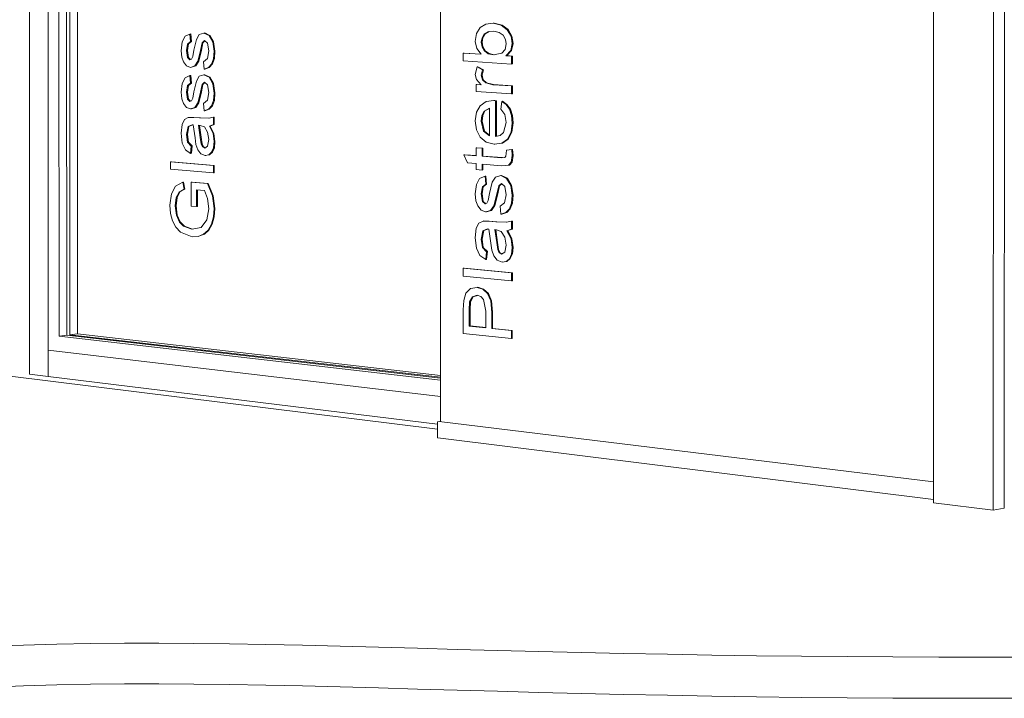
# Model space of a CAD drawing. Units: millimetres. Extents: x 31069 to 35252, y 1370 to 6733.
# Drawn here: x 31082 to 31087, y 1371 to 1374 of the extents above; entities that cross this region are included whole.
import ezdxf

# ---------------------------------------------------------------- set-up
doc = ezdxf.new("R2010")
doc.units = ezdxf.units.MM
doc.layers.add('Potter', color=7, linetype='Continuous', lineweight=9)

msp = doc.modelspace()

# ---------------------------------------------------------------- linework, layer by layer
at = {"layer": 'Potter'}
for p, q in [((31084.2919, 1381.4333), (31084.2905, 1372.1618)), ((31082.0405, 1381.1124), (31082.0414, 1372.4195)), ((31082.1434, 1372.5517), (31082.1427, 1381.1283)), ((31082.1434, 1372.407), (31082.1427, 1381.1283)), ((31082.202, 1381.0705), (31082.2027, 1372.6284)), ((31082.2447, 1372.6335), (31082.2441, 1381.0637)), ((31082.2622, 1381.0607), (31082.2628, 1372.6357)), ((31082.3047, 1372.6408), (31082.3041, 1381.0539)), ((31086.989, 1371.7168), (31086.9914, 1376.6896)), ((31087.3194, 1376.6936), (31087.3169, 1371.6757)), ((31087.3772, 1371.6869), (31087.3798, 1376.6925)), ((31084.5086, 1374.3158), (31084.4884, 1374.2833)), ((31084.54, 1374.3347), (31084.5086, 1374.3158)), ((31084.5795, 1374.34), (31084.54, 1374.3347)), ((31084.584, 1374.3403), (31084.5795, 1374.34)), ((31084.6237, 1374.3297), (31084.5795, 1374.34)), ((31084.584, 1374.3403), (31084.6283, 1374.3301)), ((31084.6283, 1374.3301), (31084.6237, 1374.3297)), ((31084.6567, 1374.3045), (31084.6237, 1374.3297)), ((31084.6283, 1374.3301), (31084.6613, 1374.3048)), ((31082.8931, 1374.2685), (31082.8776, 1374.2382)), ((31082.9194, 1374.2807), (31082.8931, 1374.2685)), ((31082.924, 1374.2811), (31082.9194, 1374.2807)), ((31082.9231, 1374.24), (31082.9194, 1374.2807)), ((31082.924, 1374.2811), (31082.9276, 1374.2404)), ((31082.9704, 1374.2778), (31082.9547, 1374.2511)), ((31082.996, 1374.2862), (31082.9704, 1374.2778)), ((31083.0005, 1374.2865), (31082.996, 1374.2862)), ((31083.0243, 1374.2727), (31082.996, 1374.2862)), ((31083.0005, 1374.2865), (31083.0288, 1374.273)), ((31083.0288, 1374.273), (31083.0243, 1374.2727)), ((31083.0448, 1374.2375), (31083.0243, 1374.2727)), ((31083.0288, 1374.273), (31083.0493, 1374.2378)), ((31084.4884, 1374.2833), (31084.4813, 1374.2404)), ((31084.5142, 1374.2363), (31084.5184, 1374.2607)), ((31084.5184, 1374.2607), (31084.5308, 1374.2807)), ((31084.5229, 1374.261), (31084.5184, 1374.2607)), ((31084.5229, 1374.261), (31084.5188, 1374.2366)), ((31084.5354, 1374.281), (31084.5229, 1374.261)), ((31084.5308, 1374.2807), (31084.5519, 1374.2935)), ((31084.5354, 1374.281), (31084.5308, 1374.2807)), ((31084.5565, 1374.2938), (31084.5354, 1374.281)), ((31084.5519, 1374.2935), (31084.5822, 1374.2964)), ((31084.5565, 1374.2938), (31084.5519, 1374.2935)), ((31084.5822, 1374.2964), (31084.6121, 1374.2898)), ((31084.6121, 1374.2898), (31084.6335, 1374.2739)), ((31084.6335, 1374.2739), (31084.6465, 1374.2517)), ((31084.6613, 1374.3048), (31084.6567, 1374.3045)), ((31084.6772, 1374.269), (31084.6567, 1374.3045)), ((31084.6613, 1374.3048), (31084.6818, 1374.2694)), ((31084.6818, 1374.2694), (31084.6772, 1374.269)), ((31084.684, 1374.2281), (31084.6772, 1374.269)), ((31084.6818, 1374.2694), (31084.6886, 1374.2284)), ((31082.8776, 1374.2382), (31082.8718, 1374.1893)), ((31082.9011, 1374.1906), (31082.9069, 1374.2258)), ((31082.9115, 1374.2262), (31082.9056, 1374.1909)), ((31082.9069, 1374.2258), (31082.9231, 1374.24)), ((31082.9115, 1374.2262), (31082.9069, 1374.2258)), ((31082.9276, 1374.2404), (31082.9115, 1374.2262)), ((31082.9276, 1374.2404), (31082.9231, 1374.24)), ((31082.9547, 1374.2511), (31082.9409, 1374.1925)), ((31082.9775, 1374.1915), (31082.9859, 1374.2327)), ((31082.9904, 1374.233), (31082.982, 1374.1918)), ((31082.9859, 1374.2327), (31082.9991, 1374.2454)), ((31082.9904, 1374.233), (31082.9859, 1374.2327)), ((31083.0013, 1374.2435), (31082.9904, 1374.233)), ((31082.9991, 1374.2454), (31083.0155, 1374.231)), ((31083.0155, 1374.231), (31083.0225, 1374.1891)), ((31083.0448, 1374.2375), (31083.0493, 1374.2378)), ((31083.052, 1374.1867), (31083.0448, 1374.2375)), ((31083.0493, 1374.2378), (31083.0565, 1374.187)), ((31084.4813, 1374.2404), (31084.4892, 1374.2022)), ((31084.4892, 1374.2022), (31084.5131, 1374.1705)), ((31084.5188, 1374.2366), (31084.5142, 1374.2363)), ((31084.5185, 1374.211), (31084.5142, 1374.2363)), ((31084.5231, 1374.2114), (31084.5185, 1374.211)), ((31084.5313, 1374.1889), (31084.5185, 1374.211)), ((31084.5188, 1374.2366), (31084.5231, 1374.2114)), ((31084.5231, 1374.2114), (31084.5359, 1374.1892)), ((31084.6508, 1374.2263), (31084.6449, 1374.197)), ((31084.6465, 1374.2517), (31084.6508, 1374.2263)), ((31084.6752, 1374.1899), (31084.684, 1374.2281)), ((31084.6886, 1374.2284), (31084.6798, 1374.1902)), ((31084.6886, 1374.2284), (31084.684, 1374.2281)), ((31082.8718, 1374.1893), (31082.8754, 1374.1543)), ((31082.8719, 1374.1893), (31082.8718, 1374.1893)), ((31082.8754, 1374.1543), (31082.8841, 1374.1281)), ((31082.9056, 1374.1909), (31082.9011, 1374.1906)), ((31082.9067, 1374.1515), (31082.9011, 1374.1906)), ((31082.9056, 1374.1909), (31082.9112, 1374.1519)), ((31082.9112, 1374.1519), (31082.9067, 1374.1515)), ((31082.9196, 1374.1391), (31082.9067, 1374.1515)), ((31082.9112, 1374.1519), (31082.9228, 1374.1407)), ((31082.9346, 1374.158), (31082.9282, 1374.1433)), ((31082.9409, 1374.1925), (31082.9346, 1374.158)), ((31082.9631, 1374.1314), (31082.9775, 1374.1915)), ((31082.982, 1374.1918), (31082.9676, 1374.1317)), ((31082.982, 1374.1918), (31082.9775, 1374.1915)), ((31083.0149, 1374.1466), (31082.993, 1374.1292)), ((31083.0225, 1374.1891), (31083.0149, 1374.1466)), ((31083.038, 1374.1167), (31083.0485, 1374.1459)), ((31083.0531, 1374.1463), (31083.0426, 1374.1171)), ((31083.0485, 1374.1459), (31083.052, 1374.1867)), ((31083.0531, 1374.1463), (31083.0485, 1374.1459)), ((31083.0565, 1374.187), (31083.052, 1374.1867)), ((31083.0565, 1374.187), (31083.0531, 1374.1463)), ((31084.4202, 1374.1768), (31084.4156, 1374.1765)), ((31084.5131, 1374.1705), (31084.4156, 1374.1765)), ((31084.4156, 1374.1765), (31084.4156, 1374.1333)), ((31084.4202, 1374.1768), (31084.5117, 1374.1712)), ((31084.5359, 1374.1892), (31084.5313, 1374.1889)), ((31084.5523, 1374.1729), (31084.5313, 1374.1889)), ((31084.5359, 1374.1892), (31084.5569, 1374.1733)), ((31084.5523, 1374.1729), (31084.5569, 1374.1733)), ((31084.581, 1374.1663), (31084.5523, 1374.1729)), ((31084.5569, 1374.1733), (31084.5843, 1374.1669)), ((31084.6273, 1374.1753), (31084.581, 1374.1663)), ((31084.6449, 1374.197), (31084.6273, 1374.1753)), ((31084.6487, 1374.1621), (31084.6752, 1374.1899)), ((31084.6533, 1374.1625), (31084.6487, 1374.1621)), ((31084.6799, 1374.1602), (31084.6487, 1374.1621)), ((31084.6798, 1374.1902), (31084.6533, 1374.1625)), ((31084.6533, 1374.1625), (31084.6844, 1374.1605)), ((31084.6798, 1374.1902), (31084.6752, 1374.1899)), ((31084.6799, 1374.1602), (31084.6844, 1374.1605)), ((31084.6799, 1374.1167), (31084.6799, 1374.1602)), ((31084.6844, 1374.1605), (31084.6844, 1374.117)), ((31082.8841, 1374.1281), (31082.9007, 1374.1071)), ((31082.9007, 1374.1071), (31082.9226, 1374.0984)), ((31082.9282, 1374.1433), (31082.9196, 1374.1391)), ((31082.9226, 1374.0984), (31082.9463, 1374.1059)), ((31082.9271, 1374.0988), (31082.9226, 1374.0984)), ((31082.9508, 1374.1062), (31082.9271, 1374.0988)), ((31082.9463, 1374.1059), (31082.9631, 1374.1314)), ((31082.9508, 1374.1062), (31082.9463, 1374.1059)), ((31082.9676, 1374.1317), (31082.9508, 1374.1062)), ((31082.9676, 1374.1317), (31082.9631, 1374.1314)), ((31082.993, 1374.1292), (31082.9966, 1374.0884)), ((31082.9966, 1374.0884), (31083.0207, 1374.0979)), ((31083.0252, 1374.0983), (31083.0012, 1374.0887)), ((31083.0207, 1374.0979), (31083.038, 1374.1167)), ((31083.0252, 1374.0983), (31083.0207, 1374.0979)), ((31083.0426, 1374.1171), (31083.0252, 1374.0983)), ((31083.0426, 1374.1171), (31083.038, 1374.1167)), ((31084.4156, 1374.1333), (31084.6799, 1374.1167)), ((31084.4914, 1374.1014), (31084.4812, 1374.0586)), ((31084.4914, 1374.1014), (31084.496, 1374.1018)), ((31084.5209, 1374.0851), (31084.4914, 1374.1014)), ((31084.496, 1374.1018), (31084.5255, 1374.0854)), ((31084.6844, 1374.117), (31084.6799, 1374.1167)), ((31082.8931, 1374.041), (31082.8776, 1374.0108)), ((31082.9194, 1374.0531), (31082.8931, 1374.041)), ((31082.924, 1374.0534), (31082.9194, 1374.0531)), ((31082.9231, 1374.0124), (31082.9194, 1374.0531)), ((31082.924, 1374.0534), (31082.9276, 1374.0127)), ((31082.9704, 1374.0497), (31082.9547, 1374.0232)), ((31082.996, 1374.058), (31082.9704, 1374.0497)), ((31083.0005, 1374.0584), (31082.996, 1374.058)), ((31083.0242, 1374.0443), (31082.996, 1374.058)), ((31083.0012, 1374.0887), (31082.9966, 1374.0884)), ((31083.0005, 1374.0584), (31083.0288, 1374.0447)), ((31083.0288, 1374.0447), (31083.0242, 1374.0443)), ((31083.0448, 1374.0089), (31083.0242, 1374.0443)), ((31083.0288, 1374.0447), (31083.0493, 1374.0093)), ((31084.4812, 1374.0586), (31084.4876, 1374.0312)), ((31084.5142, 1374.0551), (31084.5209, 1374.0851)), ((31084.5188, 1374.0554), (31084.5142, 1374.0551)), ((31084.5207, 1374.0301), (31084.5142, 1374.0551)), ((31084.5255, 1374.0854), (31084.5188, 1374.0554)), ((31084.5188, 1374.0554), (31084.5253, 1374.0305)), ((31084.5255, 1374.0854), (31084.5209, 1374.0851)), ((31082.8776, 1374.0108), (31082.8718, 1373.962)), ((31082.9011, 1373.9631), (31082.9069, 1373.9983)), ((31082.9115, 1373.9986), (31082.9056, 1373.9635)), ((31082.9069, 1373.9983), (31082.9231, 1374.0124)), ((31082.9115, 1373.9986), (31082.9069, 1373.9983)), ((31082.9276, 1374.0127), (31082.9115, 1373.9986)), ((31082.9276, 1374.0127), (31082.9231, 1374.0124)), ((31082.9547, 1374.0232), (31082.9409, 1373.9647)), ((31082.9775, 1373.9635), (31082.9859, 1374.0046)), ((31082.9904, 1374.005), (31082.982, 1373.9638)), ((31082.9859, 1374.0046), (31082.9991, 1374.0172)), ((31082.9904, 1374.005), (31082.9859, 1374.0046)), ((31083.0013, 1374.0153), (31082.9904, 1374.005)), ((31082.9991, 1374.0172), (31083.0155, 1374.0026)), ((31083.0155, 1374.0026), (31083.0225, 1373.9607)), ((31083.0493, 1374.0093), (31083.0448, 1374.0089)), ((31083.052, 1373.9581), (31083.0448, 1374.0089)), ((31083.0493, 1374.0093), (31083.0565, 1373.9585)), ((31084.4899, 1374.0048), (31084.4853, 1374.0044)), ((31084.514, 1374.0025), (31084.4853, 1374.0044)), ((31084.4853, 1374.0044), (31084.4853, 1373.9666)), ((31084.4876, 1374.0312), (31084.514, 1374.0025)), ((31084.4899, 1374.0048), (31084.5117, 1374.0034)), ((31084.5253, 1374.0305), (31084.5207, 1374.0301)), ((31084.5387, 1374.0133), (31084.5207, 1374.0301)), ((31084.5253, 1374.0305), (31084.5433, 1374.0137)), ((31084.5433, 1374.0137), (31084.5387, 1374.0133)), ((31084.5773, 1374.0037), (31084.5387, 1374.0133)), ((31084.5433, 1374.0137), (31084.5819, 1374.0041)), ((31084.5819, 1374.0041), (31084.5773, 1374.0037)), ((31084.6798, 1373.9969), (31084.5773, 1374.0037)), ((31084.5819, 1374.0041), (31084.6844, 1373.9973)), ((31084.6844, 1373.9973), (31084.6798, 1373.9969)), ((31084.6798, 1373.9534), (31084.6798, 1373.9969)), ((31084.6844, 1373.9973), (31084.6844, 1373.9538)), ((31082.8718, 1373.962), (31082.8754, 1373.927)), ((31082.9056, 1373.9635), (31082.9011, 1373.9631)), ((31082.9067, 1373.924), (31082.9011, 1373.9631)), ((31082.9056, 1373.9635), (31082.9112, 1373.9244)), ((31082.9346, 1373.9303), (31082.9282, 1373.9156)), ((31082.9409, 1373.9647), (31082.9346, 1373.9303)), ((31082.9631, 1373.9035), (31082.9775, 1373.9635)), ((31082.982, 1373.9638), (31082.9676, 1373.9038)), ((31082.982, 1373.9638), (31082.9775, 1373.9635)), ((31083.0225, 1373.9607), (31083.0148, 1373.9182)), ((31083.0485, 1373.9174), (31083.052, 1373.9581)), ((31083.0565, 1373.9585), (31083.052, 1373.9581)), ((31083.0565, 1373.9585), (31083.053, 1373.9177)), ((31084.4853, 1373.9666), (31084.6798, 1373.9534)), ((31084.6844, 1373.9538), (31084.6798, 1373.9534)), ((31082.8754, 1373.927), (31082.8841, 1373.9007)), ((31082.8841, 1373.9007), (31082.9007, 1373.8796)), ((31082.9007, 1373.8796), (31082.9226, 1373.8708)), ((31082.9112, 1373.9244), (31082.9067, 1373.924)), ((31082.9196, 1373.9114), (31082.9067, 1373.924)), ((31082.9112, 1373.9244), (31082.9229, 1373.913)), ((31082.9282, 1373.9156), (31082.9196, 1373.9114)), ((31082.9226, 1373.8708), (31082.9463, 1373.8781)), ((31082.9508, 1373.8784), (31082.9271, 1373.8711)), ((31082.9463, 1373.8781), (31082.9631, 1373.9035)), ((31082.9508, 1373.8784), (31082.9463, 1373.8781)), ((31082.9676, 1373.9038), (31082.9508, 1373.8784)), ((31082.9676, 1373.9038), (31082.9631, 1373.9035)), ((31083.0148, 1373.9182), (31082.993, 1373.901)), ((31082.993, 1373.901), (31082.9966, 1373.8602)), ((31083.0207, 1373.8696), (31083.038, 1373.8882)), ((31083.0426, 1373.8886), (31083.0252, 1373.8699)), ((31083.038, 1373.8882), (31083.0485, 1373.9174)), ((31083.038, 1373.8882), (31083.0426, 1373.8886)), ((31083.053, 1373.9177), (31083.0426, 1373.8886)), ((31083.053, 1373.9177), (31083.0485, 1373.9174)), ((31084.508, 1373.8888), (31084.4879, 1373.8527)), ((31084.5404, 1373.9113), (31084.508, 1373.8888)), ((31084.5837, 1373.9165), (31084.5404, 1373.9113)), ((31084.5837, 1373.9163), (31084.5883, 1373.9169)), ((31084.5883, 1373.9169), (31084.5837, 1373.9165)), ((31084.5926, 1373.9156), (31084.5837, 1373.9165)), ((31084.5883, 1373.9169), (31084.5972, 1373.916)), ((31084.5972, 1373.916), (31084.5926, 1373.9156)), ((31084.5926, 1373.7205), (31084.5926, 1373.9156)), ((31084.5972, 1373.916), (31084.5972, 1373.7215)), ((31084.6258, 1373.9122), (31084.6216, 1373.8699)), ((31084.6304, 1373.9126), (31084.6258, 1373.9122)), ((31084.6503, 1373.8952), (31084.6258, 1373.9122)), ((31084.6304, 1373.9126), (31084.6549, 1373.8956)), ((31084.6549, 1373.8956), (31084.6503, 1373.8952)), ((31084.6687, 1373.8694), (31084.6503, 1373.8952)), ((31084.6549, 1373.8956), (31084.6733, 1373.8698)), ((31082.91, 1373.8242), (31082.8901, 1373.8133)), ((31082.9145, 1373.8246), (31082.91, 1373.8242)), ((31082.9357, 1373.8242), (31082.91, 1373.8242)), ((31082.9271, 1373.8711), (31082.9226, 1373.8708)), ((31082.9402, 1373.8246), (31082.9357, 1373.8242)), ((31082.9722, 1373.8215), (31082.9357, 1373.8242)), ((31082.9402, 1373.8246), (31082.9768, 1373.8219)), ((31083.0235, 1373.8197), (31082.9722, 1373.8215)), ((31082.9768, 1373.8219), (31082.9729, 1373.8215)), ((31082.9768, 1373.8219), (31083.0254, 1373.8202)), ((31082.9966, 1373.8602), (31083.0207, 1373.8696)), ((31082.9966, 1373.8602), (31083.0012, 1373.8606)), ((31083.0252, 1373.8699), (31083.0012, 1373.8606)), ((31083.0252, 1373.8699), (31083.0207, 1373.8696)), ((31083.0483, 1373.8259), (31083.0235, 1373.8197)), ((31083.0528, 1373.8263), (31083.0483, 1373.8259)), ((31083.0483, 1373.7853), (31083.0483, 1373.8259)), ((31083.0528, 1373.8263), (31083.0528, 1373.7857)), ((31084.4879, 1373.8527), (31084.4812, 1373.8061)), ((31084.5141, 1373.8036), (31084.518, 1373.8351)), ((31084.518, 1373.8351), (31084.5296, 1373.8595)), ((31084.5226, 1373.8355), (31084.518, 1373.8351)), ((31084.5226, 1373.8355), (31084.5187, 1373.804)), ((31084.5342, 1373.8599), (31084.5226, 1373.8355)), ((31084.5296, 1373.8595), (31084.5595, 1373.8748)), ((31084.5342, 1373.8599), (31084.5296, 1373.8595)), ((31084.5599, 1373.873), (31084.5342, 1373.8599)), ((31084.5595, 1373.8748), (31084.5595, 1373.7229)), ((31084.6216, 1373.8699), (31084.6437, 1373.8403)), ((31084.6437, 1373.8403), (31084.6507, 1373.7972)), ((31084.6733, 1373.8698), (31084.6687, 1373.8694)), ((31084.6801, 1373.8354), (31084.6687, 1373.8694)), ((31084.6733, 1373.8698), (31084.6847, 1373.8358)), ((31084.6847, 1373.8358), (31084.6801, 1373.8354)), ((31084.684, 1373.7939), (31084.6801, 1373.8354)), ((31084.6847, 1373.8358), (31084.6885, 1373.7943)), ((31082.877, 1373.7866), (31082.8718, 1373.738)), ((31082.8901, 1373.8133), (31082.877, 1373.7866)), ((31082.9011, 1373.7305), (31082.9096, 1373.7746)), ((31082.9141, 1373.775), (31082.9056, 1373.7309)), ((31082.9096, 1373.7746), (31082.9313, 1373.7841)), ((31082.9141, 1373.775), (31082.9096, 1373.7746)), ((31082.9341, 1373.7837), (31082.9141, 1373.775)), ((31082.9313, 1373.7841), (31082.9378, 1373.7833)), ((31082.9378, 1373.7833), (31082.9479, 1373.7123)), ((31082.9672, 1373.7813), (31082.9755, 1373.7805)), ((31082.9762, 1373.7152), (31082.9672, 1373.7813)), ((31082.9718, 1373.7808), (31082.9807, 1373.7156)), ((31082.9755, 1373.7805), (31082.9983, 1373.7723)), ((31082.9983, 1373.7723), (31083.0154, 1373.7445)), ((31083.0261, 1373.7768), (31083.0483, 1373.7853)), ((31083.0261, 1373.7768), (31083.0307, 1373.7772)), ((31083.0462, 1373.7359), (31083.0261, 1373.7768)), ((31083.0528, 1373.7857), (31083.0307, 1373.7772)), ((31083.0307, 1373.7772), (31083.0507, 1373.7363)), ((31083.0528, 1373.7857), (31083.0483, 1373.7853)), ((31084.4812, 1373.8061), (31084.4879, 1373.7571)), ((31084.5187, 1373.804), (31084.5141, 1373.8036)), ((31084.5265, 1373.7493), (31084.5141, 1373.8036)), ((31084.5187, 1373.804), (31084.531, 1373.7497)), ((31084.6507, 1373.7972), (31084.6357, 1373.7423)), ((31084.6773, 1373.7433), (31084.684, 1373.7939)), ((31084.6885, 1373.7943), (31084.6819, 1373.7437)), ((31084.6885, 1373.7943), (31084.684, 1373.7939)), ((31082.8718, 1373.738), (31082.8777, 1373.6843)), ((31082.9056, 1373.7309), (31082.9011, 1373.7305)), ((31082.9068, 1373.6892), (31082.9011, 1373.7305)), ((31082.9056, 1373.7309), (31082.9113, 1373.6896)), ((31082.981, 1373.68), (31082.9762, 1373.7152)), ((31082.9807, 1373.7156), (31082.9855, 1373.6804)), ((31083.0154, 1373.7445), (31083.0225, 1373.7029)), ((31083.0507, 1373.7363), (31083.0462, 1373.7359)), ((31083.052, 1373.6919), (31083.0462, 1373.7359)), ((31083.0507, 1373.7363), (31083.0565, 1373.6923)), ((31084.4879, 1373.7571), (31084.5081, 1373.7171)), ((31084.5081, 1373.7171), (31084.5405, 1373.6894)), ((31084.531, 1373.7497), (31084.5265, 1373.7493)), ((31084.5595, 1373.7229), (31084.5265, 1373.7493)), ((31084.531, 1373.7497), (31084.5595, 1373.727)), ((31084.6174, 1373.7261), (31084.5926, 1373.7205)), ((31084.6357, 1373.7423), (31084.6174, 1373.7261)), ((31084.6576, 1373.7055), (31084.6773, 1373.7433)), ((31084.6819, 1373.7437), (31084.6622, 1373.7059)), ((31084.6819, 1373.7437), (31084.6773, 1373.7433)), ((31082.8777, 1373.6843), (31082.8945, 1373.6477)), ((31082.9113, 1373.6896), (31082.9068, 1373.6892)), ((31082.9268, 1373.6681), (31082.9068, 1373.6892)), ((31082.9113, 1373.6896), (31082.9313, 1373.6685)), ((31082.9231, 1373.6279), (31082.9268, 1373.6681)), ((31082.9313, 1373.6685), (31082.9268, 1373.6681)), ((31082.9313, 1373.6685), (31082.9276, 1373.6283)), ((31082.9479, 1373.7123), (31082.9523, 1373.6769)), ((31082.9523, 1373.6769), (31082.962, 1373.6478)), ((31082.981, 1373.68), (31082.9855, 1373.6804)), ((31082.9888, 1373.6636), (31082.981, 1373.68)), ((31082.9855, 1373.6804), (31082.9933, 1373.664)), ((31082.9933, 1373.664), (31082.9888, 1373.6636)), ((31083.0001, 1373.6571), (31082.9888, 1373.6636)), ((31082.9933, 1373.664), (31083.0025, 1373.6587)), ((31083.0161, 1373.6679), (31083.0001, 1373.6571)), ((31083.0225, 1373.7029), (31083.0161, 1373.6679)), ((31083.0485, 1373.6582), (31083.052, 1373.6919)), ((31083.0565, 1373.6923), (31083.052, 1373.6919)), ((31083.0565, 1373.6923), (31083.053, 1373.6586)), ((31084.5405, 1373.6894), (31084.5839, 1373.6777)), ((31084.5839, 1373.6777), (31084.626, 1373.6829)), ((31084.5884, 1373.6781), (31084.5839, 1373.6777)), ((31084.626, 1373.6829), (31084.6576, 1373.7055)), ((31084.6305, 1373.6833), (31084.626, 1373.6829)), ((31084.6622, 1373.7059), (31084.6305, 1373.6833)), ((31084.6622, 1373.7059), (31084.6576, 1373.7055)), ((31082.8945, 1373.6477), (31082.9231, 1373.6279)), ((31082.9276, 1373.6283), (31082.9231, 1373.6279)), ((31082.962, 1373.6478), (31082.9789, 1373.626)), ((31082.9789, 1373.626), (31083.0022, 1373.6164)), ((31083.0022, 1373.6164), (31083.022, 1373.6199)), ((31083.0067, 1373.6168), (31083.0022, 1373.6164)), ((31083.022, 1373.6199), (31083.038, 1373.634)), ((31083.0265, 1373.6203), (31083.022, 1373.6199)), ((31083.0425, 1373.6344), (31083.0265, 1373.6203)), ((31083.038, 1373.634), (31083.0485, 1373.6582)), ((31083.0425, 1373.6344), (31083.038, 1373.634)), ((31083.053, 1373.6586), (31083.0425, 1373.6344)), ((31083.053, 1373.6586), (31083.0485, 1373.6582)), ((31084.4237, 1373.6205), (31084.4191, 1373.62)), ((31084.4853, 1373.6149), (31084.4191, 1373.62)), ((31084.4191, 1373.62), (31084.4383, 1373.5753)), ((31084.4237, 1373.6205), (31084.4853, 1373.6157)), ((31084.4899, 1373.6586), (31084.4853, 1373.6582)), ((31084.5182, 1373.6556), (31084.4853, 1373.6582)), ((31084.4853, 1373.6582), (31084.4853, 1373.6149)), ((31084.4899, 1373.6586), (31084.5228, 1373.6561)), ((31084.5228, 1373.6561), (31084.5182, 1373.6556)), ((31084.5182, 1373.6123), (31084.5182, 1373.6556)), ((31084.5228, 1373.6127), (31084.5182, 1373.6123)), ((31084.6252, 1373.6039), (31084.5182, 1373.6123)), ((31084.5228, 1373.6561), (31084.5228, 1373.6127)), ((31084.5228, 1373.6127), (31084.6298, 1373.6044)), ((31084.6484, 1373.6119), (31084.6423, 1373.6049)), ((31084.6506, 1373.6265), (31084.6484, 1373.6119)), ((31084.652, 1373.6453), (31084.6506, 1373.6265)), ((31084.6807, 1373.6486), (31084.652, 1373.6453)), ((31084.6784, 1373.5797), (31084.6839, 1373.6158)), ((31084.6853, 1373.649), (31084.6807, 1373.6486)), ((31084.6839, 1373.6158), (31084.6807, 1373.6486)), ((31084.6885, 1373.6162), (31084.683, 1373.5802)), ((31084.6885, 1373.6162), (31084.6839, 1373.6158)), ((31084.6853, 1373.649), (31084.6885, 1373.6162)), ((31082.818, 1373.5818), (31082.8134, 1373.5814)), ((31083.0483, 1373.5618), (31082.8134, 1373.5814)), ((31082.8134, 1373.5814), (31082.8134, 1373.541)), ((31082.818, 1373.5818), (31083.0528, 1373.5622)), ((31083.0528, 1373.5622), (31083.0483, 1373.5618)), ((31083.0483, 1373.5212), (31083.0483, 1373.5618)), ((31083.0528, 1373.5622), (31083.0528, 1373.5216)), ((31084.4383, 1373.5753), (31084.4853, 1373.5716)), ((31084.4853, 1373.5716), (31084.4853, 1373.5391)), ((31084.5182, 1373.5365), (31084.5182, 1373.569)), ((31084.5182, 1373.569), (31084.6262, 1373.5604)), ((31084.5228, 1373.5686), (31084.5228, 1373.5369)), ((31084.6423, 1373.6049), (31084.6252, 1373.6039)), ((31084.6298, 1373.6044), (31084.6252, 1373.6039)), ((31084.6262, 1373.5604), (31084.6639, 1373.5627)), ((31084.6639, 1373.5627), (31084.6784, 1373.5797)), ((31084.6685, 1373.5631), (31084.6639, 1373.5627)), ((31084.683, 1373.5802), (31084.6685, 1373.5631)), ((31084.683, 1373.5802), (31084.6784, 1373.5797)), ((31082.8134, 1373.541), (31083.0483, 1373.5212)), ((31083.0483, 1373.5212), (31083.0528, 1373.5216)), ((31084.4853, 1373.5391), (31084.5182, 1373.5365)), ((31084.5347, 1373.5027), (31084.5051, 1373.4902)), ((31084.5228, 1373.5369), (31084.5182, 1373.5365)), ((31084.5393, 1373.5031), (31084.5347, 1373.5027)), ((31084.5388, 1373.459), (31084.5347, 1373.5027)), ((31084.5393, 1373.5031), (31084.5434, 1373.4594)), ((31084.592, 1373.4981), (31084.5744, 1373.47)), ((31084.6209, 1373.5065), (31084.592, 1373.4981)), ((31084.6254, 1373.507), (31084.6209, 1373.5065)), ((31084.6526, 1373.4913), (31084.6209, 1373.5065)), ((31084.6254, 1373.507), (31084.6572, 1373.4918)), ((31082.8412, 1373.4491), (31082.8181, 1373.4069)), ((31082.8798, 1373.4701), (31082.8412, 1373.4491)), ((31082.8844, 1373.4706), (31082.8798, 1373.4701)), ((31082.8874, 1373.4322), (31082.8798, 1373.4701)), ((31082.8844, 1373.4706), (31082.892, 1373.4327)), ((31082.9313, 1373.4712), (31082.9268, 1373.4707)), ((31083.0148, 1373.4631), (31082.9268, 1373.4707)), ((31082.9268, 1373.4707), (31082.9268, 1373.3392)), ((31082.9313, 1373.4712), (31083.0193, 1373.4636)), ((31083.0193, 1373.4636), (31083.0148, 1373.4631)), ((31083.0426, 1373.3956), (31083.0148, 1373.4631)), ((31083.0193, 1373.4636), (31083.0472, 1373.396)), ((31084.4876, 1373.4581), (31084.4811, 1373.406)), ((31084.5051, 1373.4902), (31084.4876, 1373.4581)), ((31084.5141, 1373.4066), (31084.5206, 1373.4442)), ((31084.5252, 1373.4446), (31084.5186, 1373.4071)), ((31084.5206, 1373.4442), (31084.5388, 1373.459)), ((31084.5252, 1373.4446), (31084.5206, 1373.4442)), ((31084.5434, 1373.4594), (31084.5252, 1373.4446)), ((31084.5434, 1373.4594), (31084.5388, 1373.459)), ((31084.5744, 1373.47), (31084.5588, 1373.4076)), ((31084.6, 1373.4056), (31084.6094, 1373.4495)), ((31084.614, 1373.45), (31084.6046, 1373.406)), ((31084.6094, 1373.4495), (31084.6243, 1373.4628)), ((31084.614, 1373.45), (31084.6094, 1373.4495)), ((31084.6264, 1373.461), (31084.614, 1373.45)), ((31084.6243, 1373.4628), (31084.6428, 1373.4468)), ((31084.6428, 1373.4468), (31084.6506, 1373.4018)), ((31084.6572, 1373.4918), (31084.6526, 1373.4913)), ((31084.6757, 1373.453), (31084.6526, 1373.4913)), ((31084.6572, 1373.4918), (31084.6803, 1373.4535)), ((31084.6803, 1373.4535), (31084.6757, 1373.453)), ((31084.6839, 1373.3984), (31084.6757, 1373.453)), ((31084.6803, 1373.4535), (31084.6884, 1373.3989)), ((31082.8181, 1373.4069), (31082.8098, 1373.3445)), ((31082.8448, 1373.3861), (31082.8604, 1373.4162)), ((31082.8649, 1373.4166), (31082.8493, 1373.3865)), ((31082.8604, 1373.4162), (31082.8874, 1373.4322)), ((31082.8649, 1373.4166), (31082.8604, 1373.4162)), ((31082.892, 1373.4327), (31082.8649, 1373.4166)), ((31082.892, 1373.4327), (31082.8874, 1373.4322)), ((31082.9562, 1373.3365), (31082.9562, 1373.4277)), ((31082.9562, 1373.4277), (31082.9987, 1373.424)), ((31082.9607, 1373.4273), (31082.9607, 1373.337)), ((31082.9987, 1373.424), (31083.0149, 1373.3814)), ((31083.0472, 1373.396), (31083.0426, 1373.3956)), ((31083.052, 1373.3258), (31083.0426, 1373.3956)), ((31083.0472, 1373.396), (31083.0565, 1373.3263)), ((31084.4811, 1373.406), (31084.4851, 1373.3684)), ((31084.5186, 1373.4071), (31084.5141, 1373.4066)), ((31084.5203, 1373.3646), (31084.5141, 1373.4066)), ((31084.5186, 1373.4071), (31084.5249, 1373.3651)), ((31084.5588, 1373.4076), (31084.5518, 1373.3708)), ((31084.5838, 1373.3416), (31084.6, 1373.4056)), ((31084.6046, 1373.406), (31084.5883, 1373.342)), ((31084.6046, 1373.406), (31084.6, 1373.4056)), ((31084.6506, 1373.4018), (31084.642, 1373.3564)), ((31084.6799, 1373.3549), (31084.6839, 1373.3984)), ((31084.6884, 1373.3989), (31084.6839, 1373.3984)), ((31084.6884, 1373.3989), (31084.6845, 1373.3554)), ((31082.8098, 1373.3445), (31082.8134, 1373.2989)), ((31082.839, 1373.3412), (31082.8448, 1373.3861)), ((31082.8435, 1373.3417), (31082.839, 1373.3412)), ((31082.8453, 1373.289), (31082.839, 1373.3412)), ((31082.8493, 1373.3865), (31082.8435, 1373.3417)), ((31082.8435, 1373.3417), (31082.8498, 1373.2894)), ((31082.8493, 1373.3865), (31082.8448, 1373.3861)), ((31082.9268, 1373.3392), (31082.9562, 1373.3365)), ((31082.9607, 1373.337), (31082.9562, 1373.3365)), ((31083.0149, 1373.3814), (31083.0225, 1373.3252)), ((31084.4851, 1373.3684), (31084.4949, 1373.3401)), ((31084.4949, 1373.3401), (31084.5136, 1373.3172)), ((31084.5249, 1373.3651), (31084.5203, 1373.3646)), ((31084.5349, 1373.3509), (31084.5203, 1373.3646)), ((31084.5249, 1373.3651), (31084.5383, 1373.3525)), ((31084.5445, 1373.3553), (31084.5349, 1373.3509)), ((31084.5518, 1373.3708), (31084.5445, 1373.3553)), ((31084.5649, 1373.3147), (31084.5838, 1373.3416)), ((31084.5883, 1373.342), (31084.5694, 1373.3152)), ((31084.5883, 1373.342), (31084.5838, 1373.3416)), ((31084.642, 1373.3564), (31084.6174, 1373.3384)), ((31084.6174, 1373.3384), (31084.6215, 1373.2946)), ((31084.6681, 1373.3239), (31084.6799, 1373.3549)), ((31084.6845, 1373.3554), (31084.6727, 1373.3243)), ((31084.6845, 1373.3554), (31084.6799, 1373.3549)), ((31082.8134, 1373.2989), (31082.8241, 1373.2583)), ((31082.8498, 1373.2894), (31082.8453, 1373.289)), ((31082.8618, 1373.2523), (31082.8453, 1373.289)), ((31082.8498, 1373.2894), (31082.8664, 1373.2527)), ((31083.0225, 1373.3252), (31083.0124, 1373.2643)), ((31083.0483, 1373.2806), (31083.052, 1373.3258)), ((31083.0565, 1373.3263), (31083.052, 1373.3258)), ((31083.0565, 1373.3263), (31083.0528, 1373.281)), ((31084.5136, 1373.3172), (31084.5382, 1373.3073)), ((31084.5382, 1373.3073), (31084.5649, 1373.3147)), ((31084.5428, 1373.3078), (31084.5382, 1373.3073)), ((31084.5694, 1373.3152), (31084.5428, 1373.3078)), ((31084.5694, 1373.3152), (31084.5649, 1373.3147)), ((31084.6215, 1373.2946), (31084.6486, 1373.3042)), ((31084.6215, 1373.2946), (31084.6261, 1373.2951)), ((31084.6532, 1373.3047), (31084.6261, 1373.2951)), ((31084.6486, 1373.3042), (31084.6681, 1373.3239)), ((31084.6532, 1373.3047), (31084.6486, 1373.3042)), ((31084.6727, 1373.3243), (31084.6532, 1373.3047)), ((31084.6727, 1373.3243), (31084.6681, 1373.3239)), ((31082.8241, 1373.2583), (31082.8422, 1373.224)), ((31082.8664, 1373.2527), (31082.8618, 1373.2523)), ((31082.8844, 1373.2294), (31082.8618, 1373.2523)), ((31082.8664, 1373.2527), (31082.8889, 1373.2298)), ((31082.8889, 1373.2298), (31082.8844, 1373.2294)), ((31082.9304, 1373.2124), (31082.8844, 1373.2294)), ((31082.8889, 1373.2298), (31082.9342, 1373.2131)), ((31083.0124, 1373.2643), (31082.9816, 1373.2228)), ((31083.019, 1373.2079), (31083.0371, 1373.2404)), ((31083.0417, 1373.2409), (31083.0235, 1373.2084)), ((31083.0371, 1373.2404), (31083.0483, 1373.2806)), ((31083.0417, 1373.2409), (31083.0371, 1373.2404)), ((31083.0528, 1373.281), (31083.0417, 1373.2409)), ((31083.0528, 1373.281), (31083.0483, 1373.2806)), ((31084.5016, 1373.2464), (31084.4869, 1373.2181)), ((31084.524, 1373.2577), (31084.5016, 1373.2464)), ((31084.5286, 1373.2582), (31084.524, 1373.2577)), ((31084.5529, 1373.2572), (31084.524, 1373.2577)), ((31084.5286, 1373.2582), (31084.5575, 1373.2577)), ((31084.5575, 1373.2577), (31084.5529, 1373.2572)), ((31084.5941, 1373.2536), (31084.5529, 1373.2572)), ((31084.5575, 1373.2577), (31084.5986, 1373.2541)), ((31084.5986, 1373.2541), (31084.5941, 1373.2536)), ((31084.6517, 1373.2507), (31084.5941, 1373.2536)), ((31084.5986, 1373.2541), (31084.6545, 1373.2513)), ((31084.6797, 1373.2569), (31084.6517, 1373.2507)), ((31084.6843, 1373.2574), (31084.6797, 1373.2569)), ((31084.6797, 1373.2134), (31084.6797, 1373.2569)), ((31084.6843, 1373.2574), (31084.6842, 1373.2139)), ((31082.8422, 1373.224), (31082.8679, 1373.1976)), ((31082.8679, 1373.1976), (31082.9316, 1373.1718)), ((31082.9816, 1373.2228), (31082.9304, 1373.2124)), ((31082.9645, 1373.1736), (31082.9942, 1373.1856)), ((31082.9987, 1373.1861), (31082.969, 1373.1741)), ((31082.9942, 1373.1856), (31083.019, 1373.2079)), ((31082.9987, 1373.1861), (31082.9942, 1373.1856)), ((31083.0235, 1373.2084), (31082.9987, 1373.1861)), ((31083.0235, 1373.2084), (31083.019, 1373.2079)), ((31084.4869, 1373.2181), (31084.4811, 1373.1661)), ((31084.514, 1373.1575), (31084.5236, 1373.2046)), ((31084.5281, 1373.2051), (31084.5186, 1373.1581)), ((31084.5236, 1373.2046), (31084.5479, 1373.2143)), ((31084.5281, 1373.2051), (31084.5236, 1373.2046)), ((31084.5504, 1373.214), (31084.5281, 1373.2051)), ((31084.5479, 1373.2143), (31084.5553, 1373.2134)), ((31084.5553, 1373.2134), (31084.5666, 1373.1371)), ((31084.5884, 1373.2107), (31084.5977, 1373.2096)), ((31084.5985, 1373.1397), (31084.5884, 1373.2107)), ((31084.5931, 1373.2101), (31084.6031, 1373.1402)), ((31084.5977, 1373.2096), (31084.6234, 1373.2004)), ((31084.6234, 1373.2004), (31084.6426, 1373.1703)), ((31084.6547, 1373.2047), (31084.6797, 1373.2134)), ((31084.6547, 1373.2047), (31084.6593, 1373.2052)), ((31084.6773, 1373.1605), (31084.6547, 1373.2047)), ((31084.6842, 1373.2139), (31084.6593, 1373.2052)), ((31084.6593, 1373.2052), (31084.6818, 1373.161)), ((31084.6842, 1373.2139), (31084.6797, 1373.2134)), ((31082.9316, 1373.1718), (31082.9645, 1373.1736)), ((31082.969, 1373.1741), (31082.9645, 1373.1736)), ((31084.4811, 1373.1661), (31084.4877, 1373.1084)), ((31084.5186, 1373.1581), (31084.514, 1373.1575)), ((31084.5203, 1373.1131), (31084.514, 1373.1575)), ((31084.5186, 1373.1581), (31084.5249, 1373.1137)), ((31084.5666, 1373.1371), (31084.5716, 1373.0991)), ((31084.6039, 1373.1019), (31084.5985, 1373.1397)), ((31084.6031, 1373.1402), (31084.6085, 1373.1024)), ((31084.6426, 1373.1703), (31084.6505, 1373.1256)), ((31084.6505, 1373.1256), (31084.6433, 1373.0882)), ((31084.6818, 1373.161), (31084.6773, 1373.1605)), ((31084.6838, 1373.1132), (31084.6773, 1373.1605)), ((31084.6818, 1373.161), (31084.6884, 1373.1138)), ((31084.4877, 1373.1084), (31084.5065, 1373.069)), ((31084.5065, 1373.069), (31084.5387, 1373.0472)), ((31084.5249, 1373.1137), (31084.5203, 1373.1131)), ((31084.5429, 1373.0901), (31084.5203, 1373.1131)), ((31084.5249, 1373.1137), (31084.5475, 1373.0907)), ((31084.5387, 1373.0472), (31084.5429, 1373.0901)), ((31084.5475, 1373.0907), (31084.5429, 1373.0901)), ((31084.5475, 1373.0907), (31084.5433, 1373.0477)), ((31084.5716, 1373.0991), (31084.5824, 1373.0677)), ((31084.5824, 1373.0677), (31084.6015, 1373.0441)), ((31084.6085, 1373.1024), (31084.6039, 1373.1019)), ((31084.6126, 1373.0841), (31084.6039, 1373.1019)), ((31084.6085, 1373.1024), (31084.6172, 1373.0846)), ((31084.6172, 1373.0846), (31084.6126, 1373.0841)), ((31084.6254, 1373.077), (31084.6126, 1373.0841)), ((31084.6172, 1373.0846), (31084.628, 1373.0786)), ((31084.6433, 1373.0882), (31084.6254, 1373.077)), ((31084.668, 1373.0515), (31084.6799, 1373.0772)), ((31084.6844, 1373.0778), (31084.6726, 1373.0521)), ((31084.6799, 1373.0772), (31084.6838, 1373.1132)), ((31084.6844, 1373.0778), (31084.6799, 1373.0772)), ((31084.6884, 1373.1138), (31084.6838, 1373.1132)), ((31084.6884, 1373.1138), (31084.6844, 1373.0778)), ((31084.5433, 1373.0477), (31084.5387, 1373.0472)), ((31084.6015, 1373.0441), (31084.6277, 1373.0333)), ((31084.6277, 1373.0333), (31084.65, 1373.0367)), ((31084.6323, 1373.0338), (31084.6277, 1373.0333)), ((31084.65, 1373.0367), (31084.668, 1373.0515)), ((31084.6546, 1373.0372), (31084.65, 1373.0367)), ((31084.6726, 1373.0521), (31084.6546, 1373.0372)), ((31084.6726, 1373.0521), (31084.668, 1373.0515)), ((31084.42, 1373), (31084.4154, 1372.9995)), ((31084.6796, 1372.974), (31084.4154, 1372.9995)), ((31084.4154, 1372.9995), (31084.4154, 1372.9563)), ((31084.42, 1373), (31084.6842, 1372.9745)), ((31084.6842, 1372.9745), (31084.6796, 1372.974)), ((31084.6796, 1372.9304), (31084.6796, 1372.974)), ((31084.6842, 1372.9745), (31084.6842, 1372.931)), ((31084.4154, 1372.9563), (31084.6796, 1372.9304)), ((31084.6796, 1372.9304), (31084.6842, 1372.931)), ((31084.4301, 1372.8633), (31084.4178, 1372.8226)), ((31084.4555, 1372.888), (31084.4301, 1372.8633)), ((31084.4914, 1372.8948), (31084.4555, 1372.888)), ((31084.4653, 1372.843), (31084.4925, 1372.8514)), ((31084.496, 1372.8953), (31084.4914, 1372.8948)), ((31084.5224, 1372.8847), (31084.4914, 1372.8948)), ((31084.4925, 1372.8514), (31084.512, 1372.8447)), ((31084.496, 1372.8953), (31084.527, 1372.8853)), ((31084.527, 1372.8853), (31084.5224, 1372.8847)), ((31084.5484, 1372.8612), (31084.5224, 1372.8847)), ((31084.527, 1372.8853), (31084.553, 1372.8617)), ((31084.553, 1372.8617), (31084.5484, 1372.8612)), ((31084.5659, 1372.8203), (31084.5484, 1372.8612)), ((31084.553, 1372.8617), (31084.5705, 1372.8208)), ((31084.4178, 1372.8226), (31084.4153, 1372.7712)), ((31084.4481, 1372.7723), (31084.4504, 1372.8153)), ((31084.4504, 1372.8153), (31084.4653, 1372.843)), ((31084.455, 1372.8159), (31084.4504, 1372.8153)), ((31084.455, 1372.8159), (31084.4527, 1372.7729)), ((31084.4699, 1372.8436), (31084.455, 1372.8159)), ((31084.4699, 1372.8436), (31084.4653, 1372.843)), ((31084.4938, 1372.8509), (31084.4699, 1372.8436)), ((31084.512, 1372.8447), (31084.5266, 1372.829)), ((31084.5266, 1372.829), (31084.5387, 1372.764)), ((31084.5705, 1372.8208), (31084.5659, 1372.8203)), ((31084.5717, 1372.758), (31084.5659, 1372.8203)), ((31084.5705, 1372.8208), (31084.5763, 1372.7586)), ((31084.4153, 1372.7712), (31084.4153, 1372.6432)), ((31084.4527, 1372.7729), (31084.4481, 1372.7723)), ((31084.4481, 1372.6829), (31084.4481, 1372.7723)), ((31084.4527, 1372.7729), (31084.4527, 1372.6835)), ((31084.5387, 1372.764), (31084.5387, 1372.6733)), ((31084.5763, 1372.7586), (31084.5717, 1372.758)), ((31084.5717, 1372.6698), (31084.5717, 1372.758)), ((31084.5763, 1372.7586), (31084.5763, 1372.6704)), ((31082.3047, 1372.6408), (31082.2628, 1372.6357)), ((31082.2628, 1372.6357), (31084.2915, 1372.4028)), ((31084.2917, 1372.4133), (31082.3047, 1372.6408)), ((31084.4153, 1372.6432), (31084.6795, 1372.6149)), ((31084.4527, 1372.6835), (31084.4481, 1372.6829)), ((31084.5387, 1372.6733), (31084.4481, 1372.6829)), ((31084.4527, 1372.6835), (31084.5391, 1372.6744)), ((31084.5763, 1372.6704), (31084.5717, 1372.6698)), ((31084.6796, 1372.6584), (31084.5717, 1372.6698)), ((31084.5763, 1372.6704), (31084.6841, 1372.659)), ((31084.6795, 1372.6149), (31084.6796, 1372.6584)), ((31084.6841, 1372.659), (31084.6796, 1372.6584)), ((31084.6841, 1372.659), (31084.6841, 1372.6155)), ((31082.2447, 1372.6335), (31082.2027, 1372.6284)), ((31082.2027, 1372.6284), (31084.2913, 1372.3876)), ((31084.2915, 1372.3982), (31082.2447, 1372.6335)), ((31084.6795, 1372.6149), (31084.6841, 1372.6155)), ((31084.2913, 1372.2983), (31082.1434, 1372.5517)), ((31082.1434, 1372.407), (31082.1434, 1372.5517)), ((31082.1434, 1372.5517), (31084.2913, 1372.2983)), ((31084.2747, 1372.1196), (31081.9345, 1372.4083)), ((31082.1434, 1372.407), (31082.0414, 1372.4195)), ((31084.275, 1372.1457), (31082.1434, 1372.407)), ((31084.2741, 1372.0747), (31084.2742, 1372.1567)), ((31084.2759, 1372.1597), (31084.284, 1372.1609)), ((31084.284, 1372.1609), (31084.2844, 1372.1609)), ((31084.2843, 1372.1609), (31086.9897, 1371.8306)), ((31086.9896, 1371.7337), (31084.2756, 1372.0723)), ((31087.3169, 1371.6757), (31086.989, 1371.7168)), ((31087.3772, 1371.6869), (31087.3169, 1371.6757))]:
    msp.add_line(p, q, dxfattribs=at)
for points in [[(31084.2742, 1372.1567, 0), (31084.2742, 1372.1574, 0), (31084.2744, 1372.1581, 0), (31084.2747, 1372.1587, 0), (31084.275, 1372.1592, 0), (31084.2755, 1372.1595, 0), (31084.2759, 1372.1597, 0)], [(31084.2756, 1372.0723, 0), (31084.2754, 1372.0723, 0), (31084.275, 1372.0725, 0), (31084.2746, 1372.0729, 0), (31084.2744, 1372.0734, 0), (31084.2742, 1372.074, 0), (31084.2741, 1372.0747, 0)], [(31081.829, 1370.9312, 0), (31082.009, 1370.9382, 0), (31082.1907, 1370.9432, 0), (31082.3744, 1370.9465, 0), (31082.5605, 1370.948, 0), (31082.7493, 1370.9481, 0), (31082.941, 1370.9468, 0), (31083.1358, 1370.9444, 0), (31083.334, 1370.941, 0), (31083.5358, 1370.9368, 0), (31083.7413, 1370.9318, 0), (31083.9507, 1370.9264, 0), (31084.1642, 1370.9206, 0), (31084.3819, 1370.9146, 0), (31084.6038, 1370.9086, 0), (31084.83, 1370.9028, 0), (31085.0606, 1370.8973, 0), (31085.2953, 1370.8921, 0), (31085.5339, 1370.8875, 0), (31085.7757, 1370.8834, 0), (31086.0205, 1370.8799, 0), (31086.2676, 1370.8769, 0), (31086.5167, 1370.8746, 0), (31086.7673, 1370.873, 0), (31087.0188, 1370.8721, 0), (31087.2708, 1370.8719, 0), (31087.5227, 1370.8726, 0)], [(31087.5226, 1370.6475, 0), (31087.2707, 1370.6468, 0), (31087.0187, 1370.647, 0), (31086.7672, 1370.6479, 0), (31086.5166, 1370.6496, 0), (31086.2675, 1370.652, 0), (31086.0204, 1370.6551, 0), (31085.7756, 1370.6588, 0), (31085.5338, 1370.6631, 0), (31085.2953, 1370.6679, 0), (31085.0605, 1370.6732, 0), (31084.83, 1370.679, 0), (31084.6037, 1370.6851, 0), (31084.3818, 1370.6913, 0), (31084.1642, 1370.6976, 0), (31083.9507, 1370.7036, 0), (31083.7413, 1370.7093, 0), (31083.5358, 1370.7144, 0), (31083.334, 1370.7188, 0), (31083.1358, 1370.7224, 0), (31082.941, 1370.7249, 0), (31082.7493, 1370.7262, 0), (31082.5606, 1370.7261, 0), (31082.3744, 1370.7245, 0), (31082.1907, 1370.7211, 0), (31082.009, 1370.7159, 0), (31081.829, 1370.7086, 0)]]:
    msp.add_polyline3d(points, dxfattribs=at)

doc.saveas('drawing.dxf')
